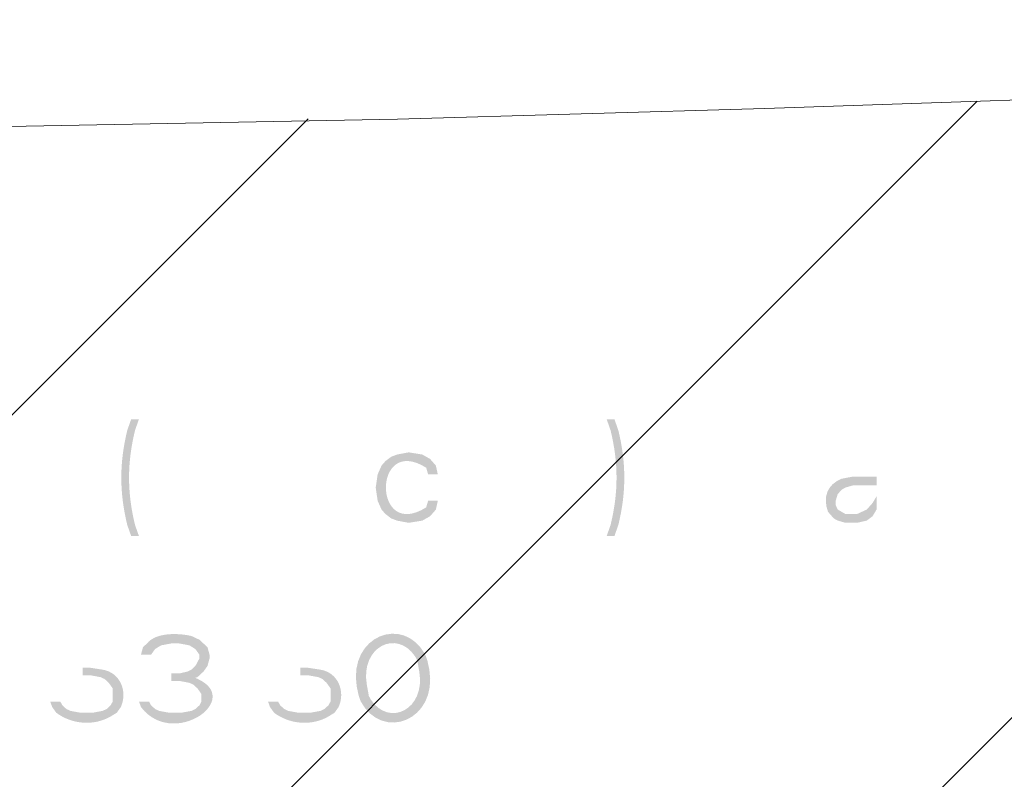
# Model space of a CAD drawing. Units: inches. Extents: x -135 to 756, y -300 to 330.
# Drawn here: x 162 to 181, y 12 to 26 of the extents above; entities that cross this region are included whole.
import ezdxf

# ---------------------------------------------------------------- set-up
doc = ezdxf.new("R2010")
doc.units = ezdxf.units.IN
doc.header["$MEASUREMENT"] = 0
doc.layers.add('_U+30EC_U+30A4_U+30E4_U+30FC 1', color=7, linetype='Continuous')
doc.layers.add('寸法', color=3, linetype='Continuous', lineweight=20)
doc.layers.add('細線', color=7, linetype='Continuous', lineweight=9)
doc.styles.add('japanese', font='romans.shx', dxfattribs={"bigfont": 'bigfont.shx'})
doc.dimstyles.new('KIHON1対3', dxfattribs={"dimscale": 10, "dimtxt": 0.75, "dimasz": 0.75, "dimexe": 0, "dimexo": 0.6, "dimgap": 0.3, "dimtad": 1, "dimdec": 0, "dimdsep": 46, "dimtxsty": 'japanese', "dimblk": 'OPEN30', "dimcen": 2.5, "dimadec": 0, "dimazin": 0, "dimtfac": 1, "dimtdec": 0, "dimtmove": 0, "dimatfit": 0, "dimfxl": 0, "dimarcsym": 0})

# ---------------------------------------------------------------- blocks, each defined once
blk = doc.blocks.new('_Open30')
at = {"color": 0, "linetype": 'ByBlock', "lineweight": -2}
for p, q in [((-1, 0.2679), (0, 0)), ((0, 0), (-1, -0.2679)), ((0, 0), (-1, 0))]:
    blk.add_line(p, q, dxfattribs=at)
blk = doc.blocks.new('*D29')
at = {"layer": 'Defpoints', "color": 0}
for p in [(253.495, 55.655), (103.892, -2.811), (253.495, -2.811)]:
    blk.add_point(p, dxfattribs=at)
at = {"layer": '寸法', "color": 0, "lineweight": -2}
for p, q in [((103.892, 3.189), (103.892, 55.655)), ((111.392, 55.655), (245.995, 55.655)), ((253.495, 3.189), (253.495, 55.655))]:
    blk.add_line(p, q, dxfattribs=at)
at = {"layer": '寸法', "color": 0, "lineweight": -2, "xscale": 7.5, "yscale": 7.5, "zscale": 7.5, "rotation": 180}
blk.add_blockref('_Open30', (103.892, 55.655), dxfattribs=at)
at = {"layer": '寸法', "color": 0, "lineweight": -2, "xscale": 7.5, "yscale": 7.5, "zscale": 7.5}
blk.add_blockref('_Open30', (253.495, 55.655), dxfattribs=at)
at = {"layer": '寸法', "color": 0, "insert": (178.694, 62.405), "char_height": 7.5, "attachment_point": 5, "style": 'japanese'}
blk.add_mtext('150±20', dxfattribs=at)

msp = doc.modelspace()

# ---------------------------------------------------------------- hatches: boundary and pattern name
at = {"layer": '_U+30EC_U+30A4_U+30E4_U+30FC 1'}
h = msp.add_hatch(color=7, dxfattribs=at)
h.dxf.hatch_style = 2
edge = h.paths.add_edge_path()
edge.add_spline(control_points=[(163.919, 18.5), (163.919, 18.5), (163.844, 18.287), (163.844, 18.287), (163.69, 17.655), (163.69, 17.09), (163.844, 16.457), (163.844, 16.457), (163.919, 16.245), (163.919, 16.245), (163.919, 16.245), (164.069, 16.245), (164.069, 16.245), (164.069, 16.245), (163.994, 16.457), (163.994, 16.457), (163.84, 17.085), (163.84, 17.66), (163.994, 18.287), (163.994, 18.287), (164.069, 18.5), (164.069, 18.5), (164.069, 18.5), (163.919, 18.5), (163.919, 18.5)], knot_values=[0, 0, 0, 0, 0.352778, 0.352778, 0.352778, 0.705556, 0.705556, 0.705556, 1.058333, 1.058333, 1.058333, 1.411111, 1.411111, 1.411111, 1.763889, 1.763889, 1.763889, 2.116667, 2.116667, 2.116667, 2.469444, 2.469444, 2.469444, 2.822222, 2.822222, 2.822222, 2.822222], degree=3, periodic=0)
edge.add_line((163.919, 18.5), (163.919, 18.5))
h = msp.add_hatch(color=7, dxfattribs=at)
h.dxf.hatch_style = 2
edge = h.paths.add_edge_path()
edge.add_spline(control_points=[(173.106, 18.5), (173.106, 18.5), (173.181, 18.287), (173.181, 18.287), (173.335, 17.655), (173.335, 17.09), (173.181, 16.457), (173.181, 16.457), (173.106, 16.245), (173.106, 16.245), (173.106, 16.245), (173.256, 16.245), (173.256, 16.245), (173.256, 16.245), (173.331, 16.457), (173.331, 16.457), (173.485, 17.085), (173.485, 17.66), (173.331, 18.287), (173.331, 18.287), (173.256, 18.5), (173.256, 18.5), (173.256, 18.5), (173.106, 18.5), (173.106, 18.5)], knot_values=[0, 0, 0, 0, 0.352778, 0.352778, 0.352778, 0.705556, 0.705556, 0.705556, 1.058333, 1.058333, 1.058333, 1.411111, 1.411111, 1.411111, 1.763889, 1.763889, 1.763889, 2.116667, 2.116667, 2.116667, 2.469444, 2.469444, 2.469444, 2.822222, 2.822222, 2.822222, 2.822222], degree=3, periodic=0)
edge.add_line((173.106, 18.5), (173.106, 18.5))
h = msp.add_hatch(color=7, dxfattribs=at)
h.dxf.hatch_style = 2
edge = h.paths.add_edge_path()
edge.add_spline(control_points=[(169.844, 17.436), (169.844, 17.436), (169.806, 17.606), (169.806, 17.606), (169.806, 17.606), (169.694, 17.734), (169.694, 17.734), (169.694, 17.734), (169.544, 17.819), (169.544, 17.819), (169.544, 17.819), (169.281, 17.861), (169.281, 17.861), (169.281, 17.861), (169.056, 17.819), (169.056, 17.819), (169.056, 17.819), (168.944, 17.776), (168.944, 17.776), (168.944, 17.776), (168.831, 17.691), (168.831, 17.691), (168.831, 17.691), (168.757, 17.606), (168.757, 17.606), (168.757, 17.606), (168.681, 17.436), (168.681, 17.436), (168.681, 17.436), (168.644, 17.181), (168.644, 17.181), (168.644, 17.181), (168.681, 16.926), (168.681, 16.926), (168.681, 16.926), (168.757, 16.755), (168.757, 16.755), (168.757, 16.755), (168.831, 16.67), (168.831, 16.67), (168.831, 16.67), (168.944, 16.585), (168.944, 16.585), (168.944, 16.585), (169.056, 16.542), (169.056, 16.542), (169.056, 16.542), (169.281, 16.5), (169.281, 16.5), (169.281, 16.5), (169.544, 16.542), (169.544, 16.542), (169.544, 16.542), (169.694, 16.627), (169.694, 16.627), (169.694, 16.627), (169.806, 16.755), (169.806, 16.755), (169.806, 16.755), (169.844, 16.926), (169.844, 16.926), (169.844, 16.926), (169.656, 16.926), (169.656, 16.926), (169.656, 16.926), (169.619, 16.798), (169.619, 16.798), (168.581, 16.142), (168.581, 18.219), (169.619, 17.564), (169.619, 17.564), (169.656, 17.436), (169.656, 17.436), (169.656, 17.436), (169.844, 17.436), (169.844, 17.436)], knot_values=[0, 0, 0, 0, 0.352778, 0.352778, 0.352778, 0.705556, 0.705556, 0.705556, 1.058333, 1.058333, 1.058333, 1.411111, 1.411111, 1.411111, 1.763889, 1.763889, 1.763889, 2.116667, 2.116667, 2.116667, 2.469444, 2.469444, 2.469444, 2.822222, 2.822222, 2.822222, 3.175, 3.175, 3.175, 3.527778, 3.527778, 3.527778, 3.880556, 3.880556, 3.880556, 4.233333, 4.233333, 4.233333, 4.586111, 4.586111, 4.586111, 4.938889, 4.938889, 4.938889, 5.291667, 5.291667, 5.291667, 5.644444, 5.644444, 5.644444, 5.997222, 5.997222, 5.997222, 6.35, 6.35, 6.35, 6.702778, 6.702778, 6.702778, 7.055556, 7.055556, 7.055556, 7.408333, 7.408333, 7.408333, 7.761111, 7.761111, 7.761111, 8.113889, 8.113889, 8.113889, 8.466667, 8.466667, 8.466667, 8.819444, 8.819444, 8.819444, 8.819444], degree=3, periodic=0)
edge.add_line((169.844, 17.436), (169.844, 17.436))
h = msp.add_hatch(color=7, dxfattribs=at)
h.dxf.hatch_style = 2
edge = h.paths.add_edge_path()
edge.add_spline(control_points=[(178.319, 17.394), (178.319, 17.394), (177.869, 17.394), (177.869, 17.394), (177.869, 17.394), (177.644, 17.351), (177.644, 17.351), (177.361, 17.237), (177.281, 16.993), (177.381, 16.713), (177.381, 16.713), (177.419, 16.67), (177.419, 16.67), (177.419, 16.67), (177.493, 16.585), (177.493, 16.585), (177.493, 16.585), (177.569, 16.543), (177.569, 16.543), (177.569, 16.543), (177.719, 16.5), (177.719, 16.5), (177.719, 16.5), (177.944, 16.5), (177.944, 16.5), (177.944, 16.5), (178.131, 16.543), (178.131, 16.543), (178.131, 16.543), (178.244, 16.628), (178.244, 16.628), (178.244, 16.628), (178.319, 16.756), (178.319, 16.756), (178.319, 16.756), (178.319, 17.011), (178.319, 17.011), (178.319, 17.011), (178.244, 16.883), (178.244, 16.883), (178.244, 16.883), (178.131, 16.756), (178.131, 16.756), (178.131, 16.756), (177.944, 16.67), (177.944, 16.67), (177.944, 16.67), (177.719, 16.67), (177.719, 16.67), (177.719, 16.67), (177.569, 16.756), (177.569, 16.756), (177.569, 16.756), (177.531, 16.841), (177.531, 16.841), (177.531, 16.841), (177.531, 16.926), (177.531, 16.926), (177.531, 16.926), (177.569, 17.053), (177.569, 17.053), (177.569, 17.053), (177.644, 17.138), (177.644, 17.138), (177.644, 17.138), (177.719, 17.181), (177.719, 17.181), (177.719, 17.181), (177.869, 17.224), (177.869, 17.224), (177.869, 17.224), (178.319, 17.224), (178.319, 17.224), (178.319, 17.224), (178.319, 17.394), (178.319, 17.394)], knot_values=[0, 0, 0, 0, 0.352778, 0.352778, 0.352778, 0.705556, 0.705556, 0.705556, 1.058333, 1.058333, 1.058333, 1.411111, 1.411111, 1.411111, 1.763889, 1.763889, 1.763889, 2.116667, 2.116667, 2.116667, 2.469444, 2.469444, 2.469444, 2.822222, 2.822222, 2.822222, 3.175, 3.175, 3.175, 3.527778, 3.527778, 3.527778, 3.880556, 3.880556, 3.880556, 4.233333, 4.233333, 4.233333, 4.586111, 4.586111, 4.586111, 4.938889, 4.938889, 4.938889, 5.291667, 5.291667, 5.291667, 5.644444, 5.644444, 5.644444, 5.997222, 5.997222, 5.997222, 6.35, 6.35, 6.35, 6.702778, 6.702778, 6.702778, 7.055556, 7.055556, 7.055556, 7.408333, 7.408333, 7.408333, 7.761111, 7.761111, 7.761111, 8.113889, 8.113889, 8.113889, 8.466667, 8.466667, 8.466667, 8.819444, 8.819444, 8.819444, 8.819444], degree=3, periodic=0)
edge.add_line((178.319, 17.394), (178.319, 17.394))
h = msp.add_hatch(color=7, dxfattribs=at)
h.dxf.hatch_style = 2
edge = h.paths.add_edge_path()
edge.add_spline(control_points=[(169.446, 13.844), (169.446, 13.844), (169.407, 13.916), (169.407, 13.916), (169.051, 14.453), (168.344, 14.104), (168.472, 13.373), (168.472, 13.373), (168.511, 13.156), (168.511, 13.156), (168.511, 13.156), (168.316, 13.156), (168.316, 13.156), (168.316, 13.156), (168.277, 13.337), (168.277, 13.337), (168.117, 14.321), (169.182, 14.727), (169.602, 13.952), (169.602, 13.952), (169.641, 13.844), (169.641, 13.844), (169.641, 13.844), (169.446, 13.844), (169.446, 13.844)], knot_values=[0, 0, 0, 0, 0.352778, 0.352778, 0.352778, 0.705556, 0.705556, 0.705556, 1.058333, 1.058333, 1.058333, 1.411111, 1.411111, 1.411111, 1.763889, 1.763889, 1.763889, 2.116667, 2.116667, 2.116667, 2.469444, 2.469444, 2.469444, 2.822222, 2.822222, 2.822222, 2.822222], degree=3, periodic=0)
edge.add_line((169.446, 13.844), (169.446, 13.844))
h = msp.add_hatch(color=7, dxfattribs=at)
h.dxf.hatch_style = 2
edge = h.paths.add_edge_path()
edge.add_spline(control_points=[(164.303, 13.952), (164.303, 13.952), (164.109, 13.952), (164.109, 13.952), (164.109, 13.952), (164.147, 14.097), (164.147, 14.097), (164.147, 14.097), (164.225, 14.169), (164.225, 14.169), (164.4, 14.389), (164.836, 14.37), (165.083, 14.314), (165.083, 14.314), (165.238, 14.241), (165.238, 14.241), (165.238, 14.241), (165.316, 14.169), (165.316, 14.169), (165.316, 14.169), (165.394, 14.097), (165.394, 14.097), (165.394, 14.097), (165.433, 13.952), (165.433, 13.952), (165.433, 13.952), (165.433, 13.88), (165.433, 13.88), (165.433, 13.88), (165.394, 13.735), (165.394, 13.735), (165.394, 13.735), (165.316, 13.626), (165.316, 13.626), (165.316, 13.626), (165.199, 13.518), (165.199, 13.518), (165.199, 13.518), (165.083, 13.482), (165.083, 13.482), (165.083, 13.482), (164.849, 13.446), (164.849, 13.446), (164.849, 13.446), (164.849, 13.59), (164.849, 13.59), (164.849, 13.59), (165.005, 13.626), (165.005, 13.626), (165.005, 13.626), (165.083, 13.663), (165.083, 13.663), (165.083, 13.663), (165.16, 13.735), (165.16, 13.735), (165.16, 13.735), (165.238, 13.88), (165.238, 13.88), (165.238, 13.88), (165.238, 13.952), (165.238, 13.952), (165.238, 13.952), (165.16, 14.061), (165.16, 14.061), (165.16, 14.061), (165.044, 14.133), (165.044, 14.133), (165.044, 14.133), (164.849, 14.169), (164.849, 14.169), (164.849, 14.169), (164.693, 14.169), (164.693, 14.169), (164.693, 14.169), (164.498, 14.133), (164.498, 14.133), (164.498, 14.133), (164.381, 14.061), (164.381, 14.061), (164.381, 14.061), (164.303, 13.952), (164.303, 13.952)], knot_values=[0, 0, 0, 0, 0.352778, 0.352778, 0.352778, 0.705556, 0.705556, 0.705556, 1.058333, 1.058333, 1.058333, 1.411111, 1.411111, 1.411111, 1.763889, 1.763889, 1.763889, 2.116667, 2.116667, 2.116667, 2.469444, 2.469444, 2.469444, 2.822222, 2.822222, 2.822222, 3.175, 3.175, 3.175, 3.527778, 3.527778, 3.527778, 3.880556, 3.880556, 3.880556, 4.233333, 4.233333, 4.233333, 4.586111, 4.586111, 4.586111, 4.938889, 4.938889, 4.938889, 5.291667, 5.291667, 5.291667, 5.644444, 5.644444, 5.644444, 5.997222, 5.997222, 5.997222, 6.35, 6.35, 6.35, 6.702778, 6.702778, 6.702778, 7.055556, 7.055556, 7.055556, 7.408333, 7.408333, 7.408333, 7.761111, 7.761111, 7.761111, 8.113889, 8.113889, 8.113889, 8.466667, 8.466667, 8.466667, 8.819444, 8.819444, 8.819444, 9.172222, 9.172222, 9.172222, 9.525, 9.525, 9.525, 9.525], degree=3, periodic=0)
edge.add_line((164.303, 13.952), (164.303, 13.952))
h = msp.add_hatch(color=7, dxfattribs=at)
h.dxf.hatch_style = 2
edge = h.paths.add_edge_path()
edge.add_spline(control_points=[(162.979, 13.554), (162.979, 13.554), (162.979, 13.699), (162.979, 13.699), (162.979, 13.699), (163.135, 13.699), (163.135, 13.699), (163.135, 13.699), (163.368, 13.663), (163.368, 13.663), (163.711, 13.608), (163.855, 13.237), (163.719, 12.94), (163.719, 12.94), (163.641, 12.831), (163.641, 12.831), (163.641, 12.831), (163.524, 12.759), (163.524, 12.759), (163.196, 12.57), (162.776, 12.605), (162.472, 12.831), (162.472, 12.831), (162.394, 12.94), (162.394, 12.94), (162.394, 12.94), (162.355, 13.048), (162.355, 13.048), (162.355, 13.048), (162.55, 13.048), (162.55, 13.048), (162.55, 13.048), (162.589, 12.976), (162.589, 12.976), (162.589, 12.976), (162.667, 12.904), (162.667, 12.904), (162.667, 12.904), (162.745, 12.867), (162.745, 12.867), (162.745, 12.867), (162.94, 12.831), (162.94, 12.831), (162.94, 12.831), (163.173, 12.831), (163.173, 12.831), (163.173, 12.831), (163.368, 12.867), (163.368, 12.867), (163.368, 12.867), (163.447, 12.904), (163.447, 12.904), (163.447, 12.904), (163.524, 12.976), (163.524, 12.976), (163.524, 12.976), (163.563, 13.048), (163.563, 13.048), (163.563, 13.048), (163.563, 13.301), (163.563, 13.301), (163.563, 13.301), (163.485, 13.41), (163.485, 13.41), (163.485, 13.41), (163.407, 13.482), (163.407, 13.482), (163.407, 13.482), (163.329, 13.518), (163.329, 13.518), (163.329, 13.518), (163.135, 13.554), (163.135, 13.554), (163.135, 13.554), (162.979, 13.554), (162.979, 13.554)], knot_values=[0, 0, 0, 0, 0.352778, 0.352778, 0.352778, 0.705556, 0.705556, 0.705556, 1.058333, 1.058333, 1.058333, 1.411111, 1.411111, 1.411111, 1.763889, 1.763889, 1.763889, 2.116667, 2.116667, 2.116667, 2.469444, 2.469444, 2.469444, 2.822222, 2.822222, 2.822222, 3.175, 3.175, 3.175, 3.527778, 3.527778, 3.527778, 3.880556, 3.880556, 3.880556, 4.233333, 4.233333, 4.233333, 4.586111, 4.586111, 4.586111, 4.938889, 4.938889, 4.938889, 5.291667, 5.291667, 5.291667, 5.644444, 5.644444, 5.644444, 5.997222, 5.997222, 5.997222, 6.35, 6.35, 6.35, 6.702778, 6.702778, 6.702778, 7.055556, 7.055556, 7.055556, 7.408333, 7.408333, 7.408333, 7.761111, 7.761111, 7.761111, 8.113889, 8.113889, 8.113889, 8.466667, 8.466667, 8.466667, 8.819444, 8.819444, 8.819444, 8.819444], degree=3, periodic=0)
edge.add_line((162.979, 13.554), (162.979, 13.554))
h = msp.add_hatch(color=7, dxfattribs=at)
h.dxf.hatch_style = 2
edge = h.paths.add_edge_path()
edge.add_spline(control_points=[(167.186, 13.554), (167.186, 13.554), (167.186, 13.699), (167.186, 13.699), (167.186, 13.699), (167.342, 13.699), (167.342, 13.699), (167.342, 13.699), (167.576, 13.663), (167.576, 13.663), (167.919, 13.608), (168.063, 13.237), (167.926, 12.94), (167.926, 12.94), (167.848, 12.831), (167.848, 12.831), (167.848, 12.831), (167.732, 12.759), (167.732, 12.759), (167.404, 12.57), (166.983, 12.605), (166.68, 12.831), (166.68, 12.831), (166.602, 12.94), (166.602, 12.94), (166.602, 12.94), (166.563, 13.048), (166.563, 13.048), (166.563, 13.048), (166.758, 13.048), (166.758, 13.048), (166.758, 13.048), (166.797, 12.976), (166.797, 12.976), (166.797, 12.976), (166.875, 12.904), (166.875, 12.904), (166.875, 12.904), (166.953, 12.867), (166.953, 12.867), (166.953, 12.867), (167.148, 12.831), (167.148, 12.831), (167.148, 12.831), (167.381, 12.831), (167.381, 12.831), (167.381, 12.831), (167.576, 12.867), (167.576, 12.867), (167.576, 12.867), (167.654, 12.904), (167.654, 12.904), (167.654, 12.904), (167.732, 12.976), (167.732, 12.976), (167.732, 12.976), (167.771, 13.048), (167.771, 13.048), (167.771, 13.048), (167.771, 13.301), (167.771, 13.301), (167.771, 13.301), (167.693, 13.41), (167.693, 13.41), (167.693, 13.41), (167.615, 13.482), (167.615, 13.482), (167.615, 13.482), (167.537, 13.518), (167.537, 13.518), (167.537, 13.518), (167.342, 13.554), (167.342, 13.554), (167.342, 13.554), (167.186, 13.554), (167.186, 13.554)], knot_values=[0, 0, 0, 0, 0.352778, 0.352778, 0.352778, 0.705556, 0.705556, 0.705556, 1.058333, 1.058333, 1.058333, 1.411111, 1.411111, 1.411111, 1.763889, 1.763889, 1.763889, 2.116667, 2.116667, 2.116667, 2.469444, 2.469444, 2.469444, 2.822222, 2.822222, 2.822222, 3.175, 3.175, 3.175, 3.527778, 3.527778, 3.527778, 3.880556, 3.880556, 3.880556, 4.233333, 4.233333, 4.233333, 4.586111, 4.586111, 4.586111, 4.938889, 4.938889, 4.938889, 5.291667, 5.291667, 5.291667, 5.644444, 5.644444, 5.644444, 5.997222, 5.997222, 5.997222, 6.35, 6.35, 6.35, 6.702778, 6.702778, 6.702778, 7.055556, 7.055556, 7.055556, 7.408333, 7.408333, 7.408333, 7.761111, 7.761111, 7.761111, 8.113889, 8.113889, 8.113889, 8.466667, 8.466667, 8.466667, 8.819444, 8.819444, 8.819444, 8.819444], degree=3, periodic=0)
edge.add_line((167.186, 13.554), (167.186, 13.554))
h = msp.add_hatch(color=7, dxfattribs=at)
h.dxf.hatch_style = 2
edge = h.paths.add_edge_path()
edge.add_spline(control_points=[(168.511, 13.156), (168.511, 13.156), (168.55, 13.084), (168.55, 13.084), (168.905, 12.548), (169.612, 12.896), (169.485, 13.627), (169.485, 13.627), (169.446, 13.844), (169.446, 13.844), (169.446, 13.844), (169.641, 13.844), (169.641, 13.844), (169.641, 13.844), (169.68, 13.663), (169.68, 13.663), (169.84, 12.68), (168.775, 12.272), (168.355, 13.048), (168.355, 13.048), (168.316, 13.156), (168.316, 13.156), (168.316, 13.156), (168.511, 13.156), (168.511, 13.156)], knot_values=[0, 0, 0, 0, 0.352778, 0.352778, 0.352778, 0.705556, 0.705556, 0.705556, 1.058333, 1.058333, 1.058333, 1.411111, 1.411111, 1.411111, 1.763889, 1.763889, 1.763889, 2.116667, 2.116667, 2.116667, 2.469444, 2.469444, 2.469444, 2.822222, 2.822222, 2.822222, 2.822222], degree=3, periodic=0)
edge.add_line((168.511, 13.156), (168.511, 13.156))
h = msp.add_hatch(color=7, dxfattribs=at)
h.dxf.hatch_style = 2
edge = h.paths.add_edge_path()
edge.add_spline(control_points=[(164.693, 13.446), (164.693, 13.446), (164.693, 13.59), (164.693, 13.59), (164.693, 13.59), (164.849, 13.59), (164.849, 13.59), (166.378, 13.304), (164.794, 12.044), (164.109, 12.94), (164.109, 12.94), (164.07, 13.048), (164.07, 13.048), (164.07, 13.048), (164.265, 13.048), (164.265, 13.048), (164.265, 13.048), (164.303, 12.976), (164.303, 12.976), (164.303, 12.976), (164.382, 12.903), (164.382, 12.903), (164.382, 12.903), (164.459, 12.867), (164.459, 12.867), (164.459, 12.867), (164.654, 12.831), (164.654, 12.831), (164.654, 12.831), (164.888, 12.831), (164.888, 12.831), (164.888, 12.831), (165.083, 12.867), (165.083, 12.867), (165.083, 12.867), (165.161, 12.903), (165.161, 12.903), (165.161, 12.903), (165.239, 12.976), (165.239, 12.976), (165.239, 12.976), (165.277, 13.048), (165.277, 13.048), (165.277, 13.048), (165.277, 13.192), (165.277, 13.192), (165.277, 13.192), (165.2, 13.301), (165.2, 13.301), (165.2, 13.301), (165.122, 13.373), (165.122, 13.373), (165.122, 13.373), (165.044, 13.409), (165.044, 13.409), (165.044, 13.409), (164.849, 13.446), (164.849, 13.446), (164.849, 13.446), (164.693, 13.446), (164.693, 13.446)], knot_values=[0, 0, 0, 0, 0.352778, 0.352778, 0.352778, 0.705556, 0.705556, 0.705556, 1.058333, 1.058333, 1.058333, 1.411111, 1.411111, 1.411111, 1.763889, 1.763889, 1.763889, 2.116667, 2.116667, 2.116667, 2.469444, 2.469444, 2.469444, 2.822222, 2.822222, 2.822222, 3.175, 3.175, 3.175, 3.527778, 3.527778, 3.527778, 3.880556, 3.880556, 3.880556, 4.233333, 4.233333, 4.233333, 4.586111, 4.586111, 4.586111, 4.938889, 4.938889, 4.938889, 5.291667, 5.291667, 5.291667, 5.644444, 5.644444, 5.644444, 5.997222, 5.997222, 5.997222, 6.35, 6.35, 6.35, 6.702778, 6.702778, 6.702778, 7.055556, 7.055556, 7.055556, 7.055556], degree=3, periodic=0)
edge.add_line((164.693, 13.446), (164.693, 13.446))

# ---------------------------------------------------------------- linework, layer by layer
at = {"layer": '細線'}
for points in [[(146.072, -22.125), (193.292, 25.094)], [(133.493, -22.125), (180.263, 24.645)], [(120.914, -22.125), (167.34, 24.301)]]:
    msp.add_lwpolyline(points, dxfattribs=at)
msp.add_open_spline([(52.452, -22.124), (52.452, -22.124), (49.722, -17.887), (49.722, -17.887), (49.722, -17.887), (47.457, -13.984), (47.457, -13.984), (47.457, -13.984), (45.614, -10.393), (45.614, -10.393), (39.773, 1.813), (38.335, 14.603), (52.618, 20.915), (52.618, 20.915), (53.649, 21.347), (53.649, 21.347), (53.649, 21.347), (56.226, 22.256), (56.226, 22.256), (56.226, 22.256), (59.132, 23.046), (59.132, 23.046), (66.137, 24.679), (73.495, 24.878), (80.655, 24.652), (80.655, 24.652), (87.137, 24.366), (87.137, 24.366), (87.137, 24.366), (93.633, 24.048), (93.633, 24.048), (111.474, 23.346), (129.39, 24.328), (147.249, 24.073), (147.249, 24.073), (147.883, 24.072), (147.883, 24.072), (147.883, 24.072), (158.474, 24.098), (158.474, 24.098), (158.474, 24.098), (169.063, 24.299), (169.063, 24.299), (169.063, 24.299), (176.159, 24.504), (176.159, 24.504), (176.159, 24.504), (203.421, 25.429), (203.421, 25.429), (203.421, 25.429), (211.135, 25.71), (211.135, 25.71), (224.961, 26.158), (238.484, 26.865), (252.157, 29.063), (252.157, 29.063), (254.322, 29.373), (254.322, 29.373), (254.322, 29.373), (259.865, 30.089), (259.865, 30.089), (266.394, 30.814), (273.322, 31.179), (279.729, 29.416), (279.729, 29.416), (282.062, 28.66), (282.062, 28.66), (282.062, 28.66), (284.233, 27.732), (284.233, 27.732), (284.233, 27.732), (286.323, 26.598), (286.323, 26.598), (299.095, 18.858), (306.567, 0.117), (305.711, -14.372), (305.711, -14.372), (305.444, -17.157), (305.444, -17.157), (305.444, -17.157), (304.984, -19.743), (304.984, -19.743), (304.984, -19.743), (304.346, -22.124), (304.346, -22.124)], degree=3, knots=[0, 0, 0, 0, 1, 1, 1, 2, 2, 2, 3, 3, 3, 4, 4, 4, 5, 5, 5, 6, 6, 6, 7, 7, 7, 8, 8, 8, 9, 9, 9, 10, 10, 10, 11, 11, 11, 12, 12, 12, 13, 13, 13, 14, 14, 14, 15, 15, 15, 16, 16, 16, 17, 17, 17, 18, 18, 18, 19, 19, 19, 20, 20, 20, 21, 21, 21, 22, 22, 22, 23, 23, 23, 24, 24, 24, 25, 25, 25, 26, 26, 26, 27, 27, 27, 28, 28, 28, 28], dxfattribs=at)

# ---------------------------------------------------------------- dimensions: what is measured, and where the dimension line sits
at = {"layer": '寸法'}
dim = msp.add_linear_dim(base=(253.495, 55.655), p1=(103.892, -2.811), p2=(253.495, -2.811), text='<>±20', dimstyle='KIHON1対3', dxfattribs=at)
dim.commit()
dim.dimension.update_dxf_attribs({"geometry": '*D29', "text_midpoint": (178.694, 62.405)})

doc.saveas('drawing.dxf')
